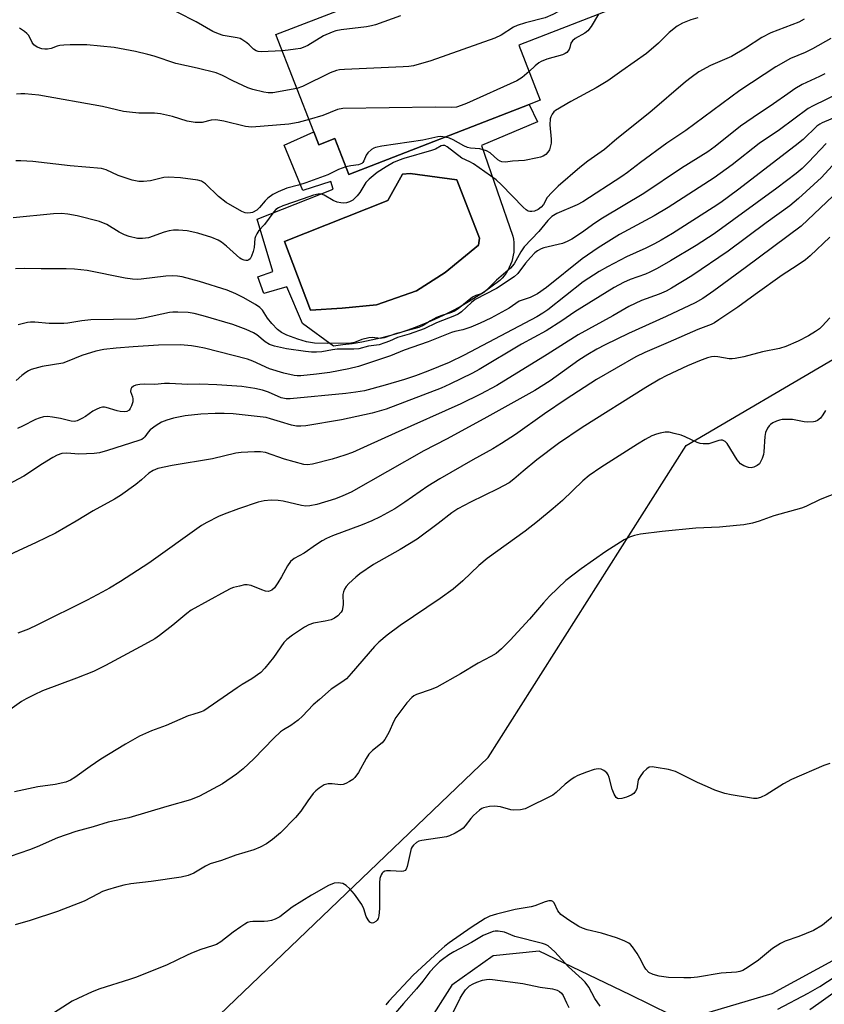
# Model space of a CAD drawing. Units: inches. Extents: x 1303762 to 1309762, y 513449 to 517449.
# Drawn here: x 1308383 to 1308610, y 514944 to 515221 of the extents above; entities that cross this region are included whole.
import ezdxf

# ---------------------------------------------------------------- set-up
doc = ezdxf.new("R2010")
doc.units = ezdxf.units.IN
doc.header["$MEASUREMENT"] = 0
for name, color, linetype in [('BLDG-Footprint', 5, 'Continuous'), ('CULTRL-Pad', 6, 'Continuous'), ('CULTRL-Swimming Pool in Ground', 4, 'Continuous'), ('HYDRO-Single Line Stream', 4, 'Continuous'), ('NTRL-Trees', 3, 'Continuous'), ('Undefined', 1, 'Continuous')]:
    doc.layers.add(name, color=color, linetype=linetype)

msp = doc.modelspace()

# ---------------------------------------------------------------- linework, layer by layer
at = {"layer": 'BLDG-Footprint', "elevation": 364.71}
msp.add_lwpolyline([(1308544.06, 515251.56), (1308554.03, 515225.9), (1308523.99, 515214.22), (1308530.02, 515198.72), (1308526.92, 515197.51), (1308476.08, 515177.74), (1308472.14, 515187.87), (1308467.64, 515186.12), (1308466.2, 515189.81), (1308455.54, 515217.23), (1308481.75, 515227.42), (1308480.08, 515231.7), (1308490.89, 515235.91), (1308495.21, 515237.59), (1308520.84, 515247.56), (1308522.54, 515243.19), (1308526.03, 515244.54), (1308541.87, 515250.7)], close=True, dxfattribs=at)
at = {"layer": 'CULTRL-Pad'}
for points in [[(1308513.46, 515185.9, 0), (1308522.3, 515160.39, 0), (1308522.47, 515159.5, 0), (1308522.59, 515158.59, 0), (1308522.64, 515157.69, 0), (1308522.64, 515156.78, 0), (1308522.57, 515155.87, 0), (1308522.43, 515154.97, 0), (1308522.24, 515154.08, 0), (1308521.99, 515153.21, 0), (1308521.68, 515152.35, 0), (1308521.31, 515151.52, 0), (1308520.88, 515150.72, 0), (1308520.41, 515149.94, 0), (1308519.88, 515149.2, 0), (1308519.3, 515148.5, 0), (1308518.67, 515147.84, 0), (1308516.52, 515146.23, 0), (1308514.32, 515144.68, 0), (1308512.07, 515143.2, 0), (1308509.78, 515141.78, 0), (1308507.45, 515140.44, 0), (1308505.08, 515139.16, 0), (1308502.67, 515137.96, 0), (1308500.23, 515136.82, 0), (1308497.75, 515135.76, 0), (1308495.25, 515134.78, 0), (1308492.71, 515133.87, 0), (1308490.16, 515133.03, 0), (1308487.57, 515132.27, 0), (1308484.97, 515131.59, 0), (1308482.35, 515130.99, 0), (1308479.71, 515130.46, 0), (1308477.05, 515130.01, 0), (1308474.38, 515129.65, 0), (1308471.71, 515129.36, 0), (1308463.06, 515135.71, 0), (1308458.61, 515146.02, 0), (1308452.08, 515144.17, 0), (1308450.47, 515148.83, 0), (1308454.67, 515150.34, 0), (1308450.28, 515165.1, 0), (1308471.64, 515173.58, 0), (1308470.96, 515175.73, 0), (1308463.09, 515173.19, 0), (1308457.85, 515186, 0), (1308466.2, 515189.81, 0), (1308467.64, 515186.12, 0), (1308472.14, 515187.87, 0), (1308476.08, 515177.74, 0), (1308526.92, 515197.51, 0), (1308529.23, 515192.64, 0)], [(1308474.23, 515140.07, 0), (1308483.92, 515140.99, 0), (1308495.18, 515144.88, 0), (1308503.19, 515150.07, 0), (1308512.67, 515157.79, 0), (1308512.96, 515159.78, 0), (1308506.48, 515176.21, 0), (1308493.37, 515178.03, 0), (1308491.2, 515177.87, 0), (1308487.06, 515170.38, 0), (1308457.91, 515158.84, 0), (1308465.26, 515139.5, 0)]]:
    msp.add_polyline3d(points, close=True, dxfattribs=at)
at = {"layer": 'CULTRL-Swimming Pool in Ground'}
msp.add_lwpolyline([(1308474.23, 515140.07), (1308465.26, 515139.5), (1308457.91, 515158.84), (1308487.06, 515170.38), (1308491.2, 515177.87), (1308493.37, 515178.03), (1308506.48, 515176.21), (1308512.96, 515159.78), (1308512.67, 515157.79), (1308503.19, 515150.07), (1308495.18, 515144.88), (1308483.92, 515140.99)], close=True, dxfattribs=at)
at = {"layer": 'HYDRO-Single Line Stream'}
for points in [[(1308868.79, 515228.17), (1308861.06, 515220.42), (1308857.66, 515213.55), (1308858.39, 515204.41), (1308858.33, 515186.83), (1308852.5, 515171.18), (1308822.8, 515139.77), (1308782.89, 515113.52), (1308732.98, 515093.14), (1308702.51, 515073.2), (1308698.03, 515066.48), (1308697.8, 515059.53), (1308696.68, 515048.33), (1308693.77, 515040.94), (1308673.83, 515018.08), (1308661.5, 515009.79), (1308657.02, 515003.52), (1308654.33, 514994.1), (1308651.64, 514988.06), (1308645.37, 514979.99), (1308633.67, 514967.49), (1308595.35, 514946.67), (1308573.47, 514940.14)], [(1308566.84, 514940.69), (1308555.4, 514946.35), (1308529.78, 514958.64), (1308516.75, 514957.35), (1308505.13, 514949.03), (1308498.11, 514938)]]:
    msp.add_lwpolyline(points, dxfattribs=at)
at = {"layer": 'NTRL-Trees'}
msp.add_lwpolyline([(1308095.13, 514562.31), (1308237.77, 514634.66), (1308281.72, 514686.37), (1308299.43, 514707.21), (1308350.81, 514811.69), (1308396.54, 514885.42), (1308402.45, 514894.94), (1308412.94, 514915.11), (1308515.35, 515013.25), (1308571.16, 515101.28), (1308657.11, 515151.74), (1308670.27, 515161.06), (1308761.79, 515225.88), (1308813.04, 515209.53), (1308809.76, 515153.92), (1308777.05, 515084.13), (1308776.03, 515046.49), (1308799.43, 514998.31), (1308815.4, 514965.44), (1308828.97, 514940.56), (1308928.6, 514861.37), (1308965.09, 514813.82)], dxfattribs=at)
at = {"layer": 'Undefined'}
for points, elevation in [([(1308549.6, 515237.31), (1308539.9, 515227.59), (1308536.78, 515224.94), (1308535.17, 515223.68), (1308533.62, 515222.85), (1308531.44, 515221.96), (1308525.9, 515220.57), (1308523.56, 515219.79), (1308522.52, 515219.26), (1308518.99, 515217.06), (1308517.24, 515216.19), (1308499.15, 515209.81), (1308494.34, 515208.44), (1308492.99, 515208.24), (1308491.36, 515208.1), (1308474.9, 515207.34), (1308473.41, 515207.22), (1308472.59, 515207.06), (1308470.78, 515206.43), (1308463.02, 515202.59), (1308461.46, 515202.01)], 364), ([(1308457.31, 515212.67), (1308451.34, 515212.38), (1308450.48, 515212.44), (1308450, 515212.58), (1308449.2, 515213.05), (1308448.01, 515214.32), (1308447.36, 515214.89), (1308445.93, 515215.86), (1308445.41, 515216.1), (1308444.61, 515216.31), (1308440.69, 515216.92), (1308439.32, 515217.4), (1308437.72, 515218.11), (1308433.04, 515220.82), (1308422.7, 515226.06)], 366), ([(1308490.63, 515222.52), (1308483.59, 515220), (1308482.45, 515219.65), (1308481.06, 515219.39), (1308473.93, 515218.56), (1308472.46, 515218.29), (1308471.36, 515217.91), (1308468.95, 515216.82), (1308464.48, 515214.16), (1308463.22, 515213.56), (1308462.42, 515213.33), (1308461.01, 515213.07), (1308459.02, 515212.8), (1308457.31, 515212.67)], 366), ([(1308546.49, 515222.96), (1308544.36, 515219.47), (1308543.48, 515218.31), (1308542.6, 515217.62), (1308539.93, 515216.12), (1308539.1, 515215.47), (1308538.7, 515214.79), (1308538.4, 515213.52), (1308538.22, 515213.03), (1308537.53, 515212.19), (1308537.07, 515211.87), (1308536.29, 515211.53), (1308531.93, 515210.29), (1308530.33, 515209.63), (1308529.63, 515209.21), (1308528.57, 515208.41), (1308526.87, 515206.83)], 362), ([(1308604.45, 515221.52), (1308602.94, 515220.71), (1308595.03, 515217.67), (1308592.47, 515216.36), (1308587.87, 515213.34), (1308583.93, 515211.04), (1308582.64, 515210.42), (1308578.05, 515208.49), (1308574.78, 515206.67), (1308572.61, 515205.14), (1308570.99, 515203.88), (1308560.93, 515195.24), (1308551.59, 515187.83), (1308548.14, 515184.79), (1308543.45, 515181.52), (1308541.18, 515179.75), (1308535.13, 515174.46), (1308533.29, 515172.7), (1308532.03, 515171.21), (1308530.92, 515169.27), (1308530.28, 515168.5), (1308529.46, 515167.84), (1308528.45, 515167.38), (1308527.64, 515167.26), (1308527.09, 515167.29), (1308526.64, 515167.42), (1308526.04, 515167.76), (1308525.19, 515168.54), (1308519.11, 515174.87), (1308517.63, 515176.24), (1308511.18, 515180.78), (1308510.18, 515181.35), (1308507.94, 515182.39), (1308503.82, 515185.53), (1308503.12, 515185.9), (1308502.57, 515185.96), (1308502.12, 515185.83), (1308500.52, 515184.92), (1308499.43, 515184.47), (1308491.63, 515182.25), (1308490.28, 515181.8), (1308488.67, 515181.12), (1308486.6, 515179.93), (1308484.07, 515178.34), (1308481.77, 515176.47), (1308480.89, 515175.46), (1308479.14, 515172.66), (1308478.44, 515171.72), (1308477.22, 515170.53), (1308476.25, 515170.02), (1308475.46, 515169.79), (1308474.65, 515169.69), (1308473.85, 515169.73), (1308472.8, 515169.91), (1308471.63, 515170.39), (1308469.15, 515171.95), (1308468.41, 515172.17), (1308467.41, 515172.22), (1308466.15, 515171.95), (1308463.16, 515170.84), (1308457.51, 515168.92), (1308456.24, 515168.37), (1308455.54, 515167.86), (1308454.94, 515167.21), (1308452.35, 515163.64), (1308450.75, 515161.9), (1308450.11, 515161), (1308449.76, 515160.27), (1308449.62, 515159.73), (1308449.41, 515157.12), (1308449.13, 515156.02), (1308448.6, 515154.7), (1308448.23, 515154), (1308447.92, 515153.64), (1308447.54, 515153.46), (1308447.08, 515153.46), (1308446.59, 515153.56), (1308445.84, 515153.86), (1308445.35, 515154.15), (1308441.57, 515157.56), (1308440.18, 515158.65), (1308439.28, 515159.22), (1308437.44, 515159.97), (1308433.53, 515161.16), (1308430.48, 515161.83), (1308428.1, 515162.03), (1308426.61, 515162.03), (1308425.44, 515161.84), (1308424, 515161.46), (1308419.63, 515159.91), (1308417.92, 515159.66), (1308416.48, 515159.71), (1308414.18, 515160.21), (1308412.81, 515160.69), (1308411.3, 515161.48), (1308407.88, 515163.62), (1308405.75, 515164.46), (1308399.45, 515166.12), (1308396.86, 515166.56), (1308395.11, 515166.7), (1308392.78, 515166.6), (1308381.47, 515165.55)], 358), ([(1308574.46, 515221.92), (1308572.48, 515221.39), (1308570.1, 515220.46), (1308568.68, 515219.58), (1308566.36, 515217.75), (1308563.36, 515214.81), (1308560, 515211.83), (1308553.04, 515207.02), (1308549.09, 515204.18), (1308545.85, 515202.16), (1308538.64, 515198.38), (1308534.35, 515195.76), (1308533.91, 515195.38), (1308533.38, 515194.74), (1308532.99, 515194.01), (1308532.84, 515193.48), (1308532.79, 515191.76), (1308533.15, 515187.74), (1308533.09, 515186.58), (1308532.88, 515185.43), (1308532.62, 515184.71), (1308532.2, 515184.06), (1308531.6, 515183.43), (1308530.9, 515182.92), (1308530.13, 515182.61), (1308529.29, 515182.4), (1308525.6, 515181.71), (1308522.24, 515181.48), (1308520.29, 515181.25), (1308519.25, 515181.3), (1308518.78, 515181.46), (1308518.08, 515181.87), (1308515.91, 515183.81), (1308514.93, 515184.38), (1308513.03, 515184.94), (1308510.34, 515185.18), (1308509.54, 515185.38), (1308508.51, 515185.85), (1308505.48, 515187.55), (1308504.44, 515187.97), (1308503.22, 515188.3)], 360), ([(1308461.46, 515202.01), (1308454.66, 515200.78), (1308453.3, 515200.76), (1308452.16, 515200.95), (1308449.03, 515201.76), (1308447.64, 515202.21), (1308443.41, 515204.17), (1308440.51, 515205.66), (1308438.67, 515206.39), (1308433.31, 515207.75), (1308427.3, 515209.06), (1308421.17, 515211.1), (1308419.46, 515211.58), (1308415.97, 515212.4), (1308409.88, 515213.56), (1308402.18, 515214.31), (1308397.48, 515214.28), (1308395.72, 515214.22), (1308394.56, 515214.1), (1308393.89, 515213.94), (1308392.19, 515213.32), (1308391.16, 515213.09), (1308390.38, 515213.05), (1308389.53, 515213.17), (1308388.18, 515213.65), (1308387.31, 515214.35), (1308386.83, 515215.01), (1308385.87, 515216.95), (1308385.3, 515217.54), (1308384.63, 515218.05), (1308383.21, 515219)], 364), ([(1308612, 515216.09), (1308606.79, 515213.22), (1308604.68, 515212.19), (1308600.59, 515210.45), (1308596.47, 515208.11), (1308586.34, 515201.44), (1308571.11, 515190.14), (1308565.76, 515186.58), (1308558.29, 515181.1), (1308554.63, 515178.3), (1308553, 515177.17), (1308542, 515169.99), (1308540.45, 515169.21), (1308534.73, 515166.7), (1308533.31, 515165.89), (1308532.15, 515164.74), (1308529.63, 515161.67), (1308525.53, 515157.31), (1308524.55, 515155.89), (1308522.7, 515152.58), (1308521.7, 515151.3), (1308517.67, 515147.95), (1308514.91, 515145.12), (1308514.13, 515144.43), (1308513.5, 515144.06), (1308511.87, 515143.62), (1308510.98, 515143.15), (1308506.94, 515139.87), (1308506.02, 515139.26), (1308505, 515138.83), (1308502.31, 515138), (1308500.78, 515137.41), (1308499.1, 515136.51), (1308497.07, 515135.18), (1308495.83, 515134.61), (1308492.2, 515133.62), (1308490.72, 515133.14), (1308489.47, 515132.86), (1308486.05, 515131.64), (1308485.04, 515131.51), (1308482.65, 515131.75), (1308481.68, 515131.71), (1308479.74, 515131.2), (1308477.64, 515130.38), (1308476.61, 515130.18), (1308469.93, 515130.03), (1308466.37, 515130.19), (1308464.14, 515130.58), (1308461.73, 515131.27), (1308458.61, 515132.39), (1308457.11, 515133.17), (1308455.96, 515134.06), (1308454.34, 515135.72), (1308453.12, 515137.26), (1308451.74, 515139.44), (1308450.99, 515140.26), (1308449.8, 515141.08), (1308446.26, 515143.09), (1308444.22, 515144.11), (1308441.77, 515145.07), (1308433.99, 515147.52), (1308429.1, 515148.83), (1308427.76, 515149.06), (1308426.45, 515149.17), (1308424.53, 515149.08), (1308417.5, 515148.18), (1308416.43, 515148.14), (1308415.06, 515148.22), (1308413.02, 515148.54), (1308402.29, 515150.66), (1308398.72, 515151.04), (1308396.43, 515151.17), (1308389.32, 515151.15), (1308384.74, 515151.25), (1308382.07, 515151.12)], 356), ([(1308610.26, 515206.13), (1308608.73, 515205.34), (1308603.87, 515203.09), (1308601.83, 515201.86), (1308599.84, 515200.54), (1308595.84, 515197.65), (1308590.07, 515193.85), (1308586.46, 515191.36), (1308579.33, 515185.64), (1308577.24, 515184.09), (1308569.88, 515179.53), (1308559.25, 515172.34), (1308547.63, 515165.47), (1308545.44, 515164.01), (1308541.65, 515161.25), (1308538.96, 515159.49), (1308537.65, 515158.8), (1308536.27, 515158.24), (1308531.08, 515157.07), (1308530.27, 515156.79), (1308529.28, 515156.24), (1308528.47, 515155.61), (1308527.25, 515154.32), (1308525.91, 515152.73), (1308523.76, 515149.86), (1308522.72, 515148.84), (1308517.73, 515145.54), (1308511.74, 515142.47), (1308510.64, 515141.59), (1308507.83, 515139.01), (1308506.9, 515138.34), (1308505.91, 515137.87), (1308500.82, 515135.86), (1308497.28, 515134.21), (1308493.08, 515132.71), (1308489.83, 515131.78), (1308487.51, 515130.73), (1308486.2, 515130.22), (1308484.59, 515129.72), (1308481.61, 515129.29), (1308478.93, 515128.56), (1308477.49, 515128.45), (1308472.8, 515128.51), (1308471.49, 515128.32), (1308468.43, 515127.69), (1308467, 515127.6), (1308465.56, 515127.63), (1308463.85, 515127.78), (1308458.54, 515128.59), (1308455.11, 515129.32), (1308453.75, 515129.78), (1308452.53, 515130.53), (1308450.15, 515132.49), (1308449.22, 515133.1), (1308447.16, 515134.04), (1308443.41, 515135.45), (1308435.03, 515137.88), (1308432.44, 515138.54), (1308430.8, 515138.83), (1308427.88, 515138.93), (1308426.42, 515138.9), (1308425.56, 515138.8), (1308418.18, 515137.2), (1308416.12, 515136.9), (1308403.39, 515136.71), (1308400.81, 515136.42), (1308396.87, 515135.8), (1308395.72, 515135.7), (1308391.61, 515135.73), (1308387.52, 515136.1), (1308386.33, 515136.08), (1308385.46, 515135.96), (1308382.88, 515135.35)], 354), ([(1308526.87, 515206.83), (1308524.97, 515205.1), (1308523.46, 515204.16), (1308509.28, 515197.81), (1308507.71, 515197.16), (1308506.41, 515196.75), (1308505.04, 515196.65), (1308500.47, 515196.77), (1308474.35, 515196.34), (1308472.91, 515196.04), (1308468.76, 515194.39), (1308464.87, 515193.23)], 362), ([(1308614.31, 515200.66), (1308606.97, 515197.12), (1308605.61, 515196.37), (1308597.45, 515190.38), (1308591.78, 515186.45), (1308584.16, 515180.45), (1308579.05, 515176.76), (1308566.12, 515168.43), (1308562.11, 515166.08), (1308552.36, 515160.77), (1308546.35, 515157.05), (1308541.86, 515153.92), (1308531.8, 515145.89), (1308529.25, 515144.09), (1308528.51, 515143.68), (1308527.2, 515143.09), (1308524.14, 515142.02), (1308521.29, 515140.08), (1308516.1, 515137.17), (1308513.15, 515135.78), (1308510.44, 515134.67), (1308508.21, 515133.95), (1308505.98, 515133.47), (1308505.01, 515133.18), (1308498.42, 515130.55), (1308491.67, 515128.17), (1308487.81, 515126.62), (1308478.76, 515123.56), (1308476.09, 515122.9), (1308470.72, 515121.93), (1308467, 515121.41), (1308462.57, 515120.93), (1308461.53, 515120.94), (1308460.66, 515121.05), (1308457.79, 515121.67), (1308453.71, 515122.94), (1308449.05, 515125.06), (1308447.47, 515125.61), (1308435.35, 515128.71), (1308433.39, 515129.16), (1308431.71, 515129.42), (1308428.58, 515129.67), (1308422.45, 515129.59), (1308415.32, 515129.17), (1308410.45, 515128.77), (1308407, 515128.38), (1308404.77, 515127.93), (1308400.78, 515126.7), (1308396.68, 515124.98), (1308395.47, 515124.56), (1308389.65, 515123.58), (1308386.51, 515122.72), (1308385.73, 515122.36), (1308385.03, 515121.91), (1308383.91, 515121.04), (1308382.25, 515119.59)], 352), ([(1308464.87, 515193.23), (1308461.78, 515192.42), (1308459.15, 515191.96), (1308448.7, 515191.12), (1308447.82, 515191.15), (1308446.99, 515191.29), (1308440.86, 515192.79), (1308438.58, 515193.2), (1308437.27, 515193.09), (1308434.71, 515192.4), (1308433.86, 515192.37), (1308432.72, 515192.44), (1308430.46, 515192.76), (1308426.38, 515194.14), (1308423.03, 515194.86), (1308421.3, 515195.02), (1308416.83, 515195.01), (1308414.28, 515195.28), (1308412.58, 515195.55), (1308406.66, 515196.96), (1308388.65, 515200.1), (1308384.72, 515200.5), (1308383.58, 515200.51), (1308382.42, 515200.41)], 362), ([(1308617.32, 515195.65), (1308609.53, 515192.35), (1308608.83, 515191.96), (1308608, 515191.33), (1308604.12, 515187.62), (1308601.93, 515185.81), (1308585.65, 515173.35), (1308580.95, 515169.89), (1308578.77, 515168.4), (1308567.3, 515161.13), (1308564.17, 515159.2), (1308562.25, 515158.14), (1308559.84, 515156.97), (1308554.35, 515154.54), (1308548.97, 515151.73), (1308546.62, 515150.37), (1308542.18, 515147.46), (1308532.15, 515139.59), (1308530.73, 515138.58), (1308529.1, 515137.61), (1308508.58, 515126.77), (1308504.33, 515124.75), (1308498.39, 515122.28), (1308494.84, 515120.93), (1308491.79, 515119.92), (1308486.36, 515118.28), (1308480.51, 515116.72), (1308478.01, 515116.3), (1308475.21, 515115.95), (1308459.56, 515114.43), (1308458.41, 515114.45), (1308456.97, 515114.76), (1308453.39, 515116.38), (1308451.77, 515116.9), (1308449.55, 515117.38), (1308445.91, 515117.92), (1308438.85, 515118.41), (1308434.08, 515118.56), (1308430.66, 515118.53), (1308425.52, 515118.78), (1308424.09, 515118.76), (1308421.42, 515118.53), (1308418.4, 515118.61), (1308417.14, 515118.52), (1308416.07, 515118.31), (1308415.35, 515118.03), (1308414.82, 515117.58), (1308414.59, 515117.21), (1308414.56, 515116.55), (1308415.07, 515115), (1308415.18, 515114.45), (1308415.16, 515113.6), (1308414.85, 515112.48), (1308414.47, 515111.71), (1308414.13, 515111.31), (1308413.5, 515110.93), (1308412.74, 515110.81), (1308411.66, 515110.89), (1308410.81, 515111.08), (1308407.71, 515112.06), (1308407.16, 515112.14), (1308406.62, 515112.13), (1308405.85, 515111.92), (1308404.84, 515111.49), (1308403.88, 515110.94), (1308401.82, 515109.5), (1308400.82, 515108.9), (1308399.49, 515108.28), (1308398.74, 515108.11), (1308397.8, 515108.17), (1308394.83, 515108.94), (1308392.55, 515109.33), (1308391.12, 515109.47), (1308389.97, 515109.34), (1308388.81, 515109.05), (1308387.7, 515108.64), (1308384.06, 515106.72), (1308382.7, 515106.11)], 350), ([(1308610.68, 515186.44), (1308605.69, 515181.18), (1308603.89, 515179.43), (1308602.17, 515178.01), (1308596.73, 515173.88), (1308579.07, 515161.05), (1308573.96, 515157.75), (1308566.75, 515153.39), (1308563.01, 515151.25), (1308560.97, 515150.17), (1308559.71, 515149.66), (1308555.43, 515148.15), (1308553.53, 515147.27), (1308550.9, 515145.86), (1308539.78, 515139.02), (1308536.08, 515136.43), (1308531.7, 515133.64), (1308524.77, 515129.84), (1308512.81, 515122.7), (1308510.96, 515121.68), (1308504.53, 515118.56), (1308502.11, 515117.5), (1308486.56, 515111.59), (1308482.66, 515110.44), (1308473.97, 515108.57), (1308464, 515106.87), (1308462.54, 515106.71), (1308461.37, 515106.77), (1308459.93, 515107.07), (1308456.8, 515107.93), (1308454, 515108.86), (1308452.73, 515109.17), (1308443.46, 515110.23), (1308440.92, 515110.36), (1308438.38, 515110.36), (1308434.38, 515110.11), (1308429.91, 515109.64), (1308426.67, 515109.02), (1308424.79, 515108.45), (1308423.23, 515107.87), (1308421.72, 515106.98), (1308420.09, 515105.73), (1308419.51, 515105.1), (1308418.55, 515103.74), (1308418.17, 515103.35), (1308417.71, 515103.03), (1308416.83, 515102.67), (1308412.49, 515101.34), (1308408.05, 515099.87), (1308405.76, 515099.24), (1308404.31, 515099), (1308399.96, 515098.9), (1308396.55, 515099.18), (1308395.19, 515099.01), (1308393.9, 515098.59), (1308392.66, 515097.91), (1308389.75, 515096.11), (1308384.47, 515092.61), (1308380, 515090.27)], 348), ([(1308503.22, 515188.3), (1308502.06, 515188.46), (1308501.17, 515188.4), (1308496.91, 515187.44), (1308485.38, 515185.74), (1308483.64, 515185.38), (1308483.12, 515185.17), (1308482.43, 515184.76), (1308481.43, 515183.88), (1308481, 515183.17), (1308480.34, 515181.58), (1308480.04, 515181.17), (1308479.7, 515180.88), (1308478.8, 515180.5), (1308476.61, 515180.19), (1308475.25, 515179.86)], 360), ([(1308614.44, 515182.4), (1308609.32, 515176.9), (1308602.81, 515170.96), (1308600.39, 515168.89), (1308593.75, 515164.12), (1308582.98, 515156.16), (1308572.75, 515149.2), (1308567.07, 515145.66), (1308565.57, 515144.81), (1308563.56, 515143.94), (1308558.58, 515142.2), (1308555, 515140.51), (1308550.46, 515137.86), (1308540.73, 515132.51), (1308532, 515126.93), (1308517.76, 515118.21), (1308513.16, 515115.78), (1308507.69, 515113.05), (1308489.1, 515104.77), (1308481.28, 515101.16), (1308477.08, 515099.36), (1308474.92, 515098.54), (1308471.39, 515097.43), (1308465.79, 515096), (1308464.46, 515095.84), (1308463.4, 515095.97), (1308457.96, 515097.43), (1308452.62, 515099.29), (1308451.2, 515099.54), (1308449.46, 515099.54), (1308445.68, 515099.35), (1308444.26, 515099.17), (1308437.69, 515097.58), (1308426.23, 515095.67), (1308422.27, 515094.78), (1308420.93, 515094.28), (1308419.72, 515093.5), (1308417.67, 515091.6), (1308416.05, 515090.29), (1308411.74, 515087.24), (1308410.06, 515086.18), (1308404.02, 515082.86), (1308399.25, 515079.95), (1308393.38, 515076.59), (1308387.89, 515073.95), (1308376.45, 515068.65)], 346), ([(1308475.25, 515179.86), (1308473.14, 515179.16), (1308470.17, 515177.68), (1308463.96, 515175.38), (1308461.9, 515174.69), (1308458.58, 515173.86), (1308456.11, 515172.84), (1308454.63, 515172.08), (1308453.26, 515171.08), (1308452.47, 515170.28), (1308450.94, 515168.42), (1308450.13, 515167.71), (1308448.89, 515167.05), (1308448.38, 515166.91), (1308447.59, 515166.82), (1308446.86, 515166.9), (1308445.87, 515167.27), (1308441.48, 515169.82), (1308439.32, 515171.53), (1308435.63, 515175.11), (1308434.51, 515175.83), (1308433.48, 515176.19), (1308428.58, 515176.83), (1308425.18, 515177.01), (1308423.88, 515176.87), (1308420.15, 515175.92), (1308418.22, 515175.73), (1308416.84, 515175.76), (1308414.96, 515176.13), (1308412.71, 515176.85), (1308411.04, 515177.48), (1308407.69, 515179.06), (1308406.35, 515179.43), (1308397.5, 515180.22), (1308387, 515181.41), (1308383.57, 515181.62), (1308382.16, 515181.6)], 360), ([(1308614.41, 515173.37), (1308603.57, 515163.16), (1308587.84, 515151.38), (1308578.98, 515144.93), (1308575.92, 515142.81), (1308573.67, 515141.57), (1308565.58, 515137.73), (1308554.9, 515132.89), (1308548.35, 515129.67), (1308546.03, 515128.45), (1308543.42, 515126.94), (1308540.96, 515125.37), (1308532.83, 515119.5), (1308528.52, 515116.84), (1308514.13, 515108.79), (1308503.59, 515103.07), (1308497.24, 515099.82), (1308476.7, 515088.18), (1308474.41, 515087.07), (1308472.32, 515086.26), (1308467.04, 515084.68), (1308465.08, 515084.25), (1308463.98, 515084.21), (1308462.7, 515084.37), (1308457.56, 515085.57), (1308456.12, 515085.83), (1308454.16, 515085.88), (1308452.21, 515085.73), (1308450.51, 515085.27), (1308444.93, 515083.43), (1308440.96, 515081.93), (1308439.36, 515081.25), (1308436.06, 515079.56), (1308434.59, 515078.71), (1308419.67, 515068.09), (1308411.69, 515062.96), (1308408.64, 515061.08), (1308406.52, 515059.88), (1308402.32, 515057.7), (1308388.28, 515050.7), (1308385.76, 515049.51), (1308382.77, 515048.39)], 344), ([(1308611.69, 515160.1), (1308606.15, 515154.83), (1308604.83, 515153.68), (1308602.5, 515152.04), (1308598.22, 515149.36), (1308590.59, 515143.92), (1308585.73, 515140.32), (1308580.4, 515136.7), (1308579.16, 515135.93), (1308578.18, 515135.45), (1308574.51, 515134), (1308566.12, 515130.31), (1308559.54, 515127.55), (1308557.02, 515126.3), (1308545.86, 515119.88), (1308537.38, 515114.35), (1308531.2, 515110.19), (1308523.06, 515104.44), (1308519.12, 515101.88), (1308516.63, 515100.34), (1308511, 515097.28), (1308501.72, 515091.93), (1308498.31, 515089.79), (1308491.83, 515085.31), (1308489, 515083.48), (1308484.92, 515081.18), (1308482.55, 515080.06), (1308479.87, 515078.92), (1308471.49, 515075.83), (1308469.78, 515075.04), (1308468.58, 515074.36), (1308466.97, 515073.34), (1308463.49, 515070.93), (1308460.68, 515069.4), (1308459.61, 515068.55), (1308458.78, 515067.4), (1308457.14, 515064.27), (1308456.1, 515062.56), (1308455.13, 515061.18), (1308454.36, 515060.46), (1308453.91, 515060.26), (1308453.44, 515060.16), (1308452.62, 515060.23), (1308451.52, 515060.59), (1308448.55, 515061.83), (1308447.46, 515062.03), (1308446.64, 515061.95), (1308445.25, 515061.66), (1308443.6, 515061.22), (1308442.79, 515060.93), (1308441.22, 515060.12), (1308431.65, 515054.83), (1308430.37, 515053.9), (1308426.46, 515050.63), (1308422.72, 515047.66), (1308421.37, 515046.76), (1308418.5, 515045.13), (1308407.45, 515039.2), (1308404.07, 515037.57), (1308399.35, 515035.65), (1308389.73, 515032.09), (1308387.37, 515031), (1308385.09, 515029.81), (1308383.84, 515029.07), (1308376.15, 515023.72)], 342), ([(1308611.68, 515137.32), (1308609.56, 515134.94), (1308608.73, 515134.22), (1308607.64, 515133.42), (1308605.62, 515132.23), (1308602.72, 515130.73), (1308599.29, 515129.2), (1308597.52, 515128.66), (1308592.68, 515127.7), (1308587.42, 515126.27), (1308584.95, 515125.8), (1308584.12, 515125.72), (1308583.28, 515125.76), (1308580.15, 515126.32), (1308579.3, 515126.41), (1308578.29, 515126.34), (1308577.17, 515126.04), (1308574.97, 515125.22), (1308571.54, 515123.77), (1308565.51, 515120.98), (1308563.72, 515120.05), (1308559.77, 515117.7), (1308541.82, 515106.36), (1308535.15, 515101.88), (1308529.11, 515097.26), (1308525.23, 515094.08), (1308522.6, 515091.77), (1308521.25, 515090.73), (1308518.09, 515089.03), (1308510.34, 515085.33), (1308506.79, 515083.48), (1308505.12, 515082.35), (1308501.22, 515079.32), (1308495.3, 515074.91), (1308490.53, 515072), (1308483.01, 515067.73), (1308479.14, 515065.12), (1308478.01, 515064.19), (1308476.09, 515062.37), (1308475.3, 515061.51), (1308474.83, 515060.81), (1308474.53, 515060.05), (1308474.36, 515059.24), (1308474.45, 515056.43), (1308474.32, 515055.27), (1308474.16, 515054.73), (1308473.91, 515054.24), (1308472.97, 515053.22), (1308472.08, 515052.55), (1308471.07, 515052.12), (1308469.43, 515051.74), (1308466.09, 515051.16), (1308464.79, 515050.75), (1308463.56, 515050.05), (1308460.23, 515047.78), (1308458.61, 515046.55), (1308457.79, 515045.75), (1308454.84, 515041.47), (1308452.43, 515038.48), (1308451.23, 515037.22), (1308448.74, 515035.46), (1308446.05, 515033.92), (1308444.59, 515032.98), (1308435.22, 515026.5), (1308434.19, 515026.04), (1308432.1, 515025.46), (1308430.83, 515025.01), (1308424.54, 515022.32), (1308420.41, 515020.78), (1308417.04, 515019.32), (1308413.11, 515017.07), (1308406.14, 515012.85), (1308403.11, 515010.75), (1308398.86, 515007.61), (1308397.59, 515006.92), (1308396.27, 515006.36), (1308393.33, 515005.68), (1308388.42, 515005.01), (1308381.8, 515003.61)], 340), ([(1308610.42, 515111.15), (1308609.71, 515109.94), (1308609.01, 515109.04), (1308608.23, 515108.37), (1308607.59, 515108.1), (1308607.04, 515107.99), (1308605.32, 515107.9), (1308604.47, 515107.99), (1308601.13, 515108.6), (1308599.7, 515108.67), (1308598.28, 515108.63), (1308597.46, 515108.48), (1308596.66, 515108.18), (1308595.63, 515107.68), (1308594.92, 515107.22), (1308594.53, 515106.85), (1308594.08, 515106.2), (1308593.55, 515104.97), (1308593.37, 515103.84), (1308593.09, 515099.52), (1308592.94, 515098.72), (1308592.59, 515097.63), (1308592.26, 515096.85), (1308591.81, 515096.16), (1308591.21, 515095.65), (1308590.26, 515095.15), (1308589.5, 515094.97), (1308588.73, 515095.06), (1308587.45, 515095.53), (1308586.52, 515096.08), (1308585.59, 515097.22), (1308582.71, 515101.82), (1308582.13, 515102.43), (1308581.45, 515102.77), (1308580.94, 515102.78), (1308580.39, 515102.67), (1308577.56, 515101.81), (1308575.94, 515101.74), (1308575.14, 515101.85), (1308574.32, 515102.12), (1308570.87, 515103.75), (1308569.78, 515104.18), (1308567.79, 515104.73), (1308566.35, 515105.03), (1308565.23, 515105.06), (1308563.87, 515104.82), (1308562.8, 515104.53), (1308561.54, 515104.02), (1308559.61, 515103.02), (1308557.45, 515101.72), (1308547.14, 515095.13), (1308543.81, 515092.82), (1308542.07, 515091.35), (1308536.34, 515085.82), (1308533.71, 515083.49), (1308529.26, 515079.84), (1308525.75, 515077.11), (1308515.09, 515069.44), (1308512.77, 515067.45), (1308508.25, 515063.13), (1308505.45, 515060.76), (1308501.85, 515058.12), (1308490.53, 515050.54), (1308486.93, 515047.84), (1308484.58, 515045.79), (1308483.36, 515044.61), (1308476.78, 515036.94), (1308475.41, 515035.52), (1308474.15, 515034.52), (1308471.13, 515032.52), (1308467.77, 515029.69), (1308466.02, 515028.14), (1308463.06, 515024.96), (1308461.8, 515023.83), (1308459.77, 515022.31), (1308457.68, 515021.1), (1308456.81, 515020.49), (1308454.97, 515018.72), (1308449.32, 515012.94), (1308446.27, 515010.11), (1308444.45, 515008.63), (1308440.43, 515005.83), (1308433.95, 515002.41), (1308431.41, 515001.31), (1308424.77, 514999.47), (1308414.03, 514996.31), (1308408.23, 514995.03), (1308404.01, 514993.75), (1308399.1, 514992.39), (1308393.92, 514990.66), (1308388.21, 514988.07), (1308386.01, 514987.24), (1308377.92, 514984.43)], 338), ([(1308616.82, 515089.18), (1308608.95, 515086.03), (1308604.93, 515084.11), (1308603.69, 515083.6), (1308595.93, 515081.42), (1308591.78, 515079.94), (1308589.89, 515079.42), (1308587.41, 515078.93), (1308585.41, 515078.71), (1308580.53, 515078.29), (1308573.86, 515078), (1308564.4, 515077.08), (1308558.29, 515076.31), (1308556.61, 515075.9), (1308555.24, 515075.45), (1308553.7, 515074.65), (1308548.52, 515071.39), (1308541.53, 515066.51), (1308537.22, 515063.19), (1308532.64, 515058.82), (1308530.93, 515056.94), (1308527.05, 515052.34), (1308521.55, 515046.35), (1308519.1, 515043.91), (1308517.57, 515042.59), (1308516.11, 515041.74), (1308512.52, 515039.94), (1308507.53, 515036.85), (1308500.89, 515033.16), (1308499.28, 515032.45), (1308495.12, 515031.02), (1308494.44, 515030.69), (1308493.8, 515030.25), (1308492.42, 515028.73), (1308489.35, 515024.57), (1308488.8, 515023.57), (1308487.39, 515020.35), (1308486.25, 515018.33), (1308485.47, 515017.47), (1308482.77, 515015.22), (1308481.74, 515014.22), (1308480.95, 515013.03), (1308478.76, 515009.03), (1308477.79, 515007.66), (1308477.16, 515007.13), (1308476.23, 515006.52), (1308475.26, 515005.98), (1308474.51, 515005.67), (1308473.69, 515005.58), (1308471.34, 515005.9), (1308470.21, 515005.9), (1308469.16, 515005.6), (1308467.7, 515004.68), (1308466.8, 515003.93), (1308466.06, 515003.1), (1308464.54, 515001.08), (1308462.57, 514998.12), (1308461.01, 514996.32), (1308456.85, 514992.02), (1308454.53, 514990.16), (1308452.85, 514988.95), (1308451.11, 514988.03), (1308449.31, 514987.23), (1308444.2, 514985.77), (1308440.2, 514984.28), (1308436.98, 514983.27), (1308435.69, 514982.62), (1308432.39, 514980.65), (1308430.82, 514980.01), (1308428.82, 514979.57), (1308420.31, 514978.34), (1308414.65, 514977.65), (1308412.62, 514977.27), (1308410.61, 514976.72), (1308408.03, 514975.97), (1308406.65, 514975.48), (1308405.39, 514974.88), (1308401.45, 514972.78), (1308393.91, 514969.87), (1308386.22, 514967.28), (1308381.99, 514966.13)], 336), ([(1308611.65, 515011.61), (1308610.01, 515011.03), (1308600.86, 515007.06), (1308598.64, 515005.87), (1308593.77, 515002.8), (1308592.16, 515002.05), (1308591.06, 515001.74), (1308590.2, 515001.73), (1308589.05, 515001.87), (1308583.82, 515002.72), (1308582.1, 515003.11), (1308579.3, 515004.09), (1308577.18, 515004.98), (1308574.35, 515006.28), (1308568.15, 515009.37), (1308566.18, 515009.88), (1308562.7, 515010.51), (1308561.57, 515010.65), (1308560.78, 515010.56), (1308560.11, 515010.14), (1308559.1, 515009.11), (1308558.18, 515007.96), (1308557.68, 515006.95), (1308557.24, 515004.46), (1308556.88, 515003.75), (1308556.38, 515003.12), (1308555.71, 515002.65), (1308554.38, 515002.1), (1308553, 515001.7), (1308552.22, 515001.64), (1308551.81, 515001.77), (1308551.44, 515002.05), (1308550.84, 515002.98), (1308550.33, 515004.35), (1308549.45, 515007.69), (1308549.18, 515008.37), (1308548.79, 515008.96), (1308547.93, 515009.64), (1308547.18, 515009.97), (1308546.37, 515010.07), (1308545.25, 515009.94), (1308543.07, 515009.17), (1308540.66, 515008.17), (1308539.63, 515007.66), (1308538.68, 515007.02), (1308537.1, 515005.77), (1308534.53, 515003.38), (1308533.61, 515002.67), (1308525.82, 514998.85), (1308524.47, 514998.51), (1308522.56, 514998.39), (1308521.77, 514998.52), (1308518.81, 514999.33), (1308517.11, 514999.58), (1308515.72, 514999.45), (1308514.08, 514999.09), (1308513.58, 514998.89), (1308512.88, 514998.45), (1308511.2, 514996.95), (1308510.45, 514996.09), (1308508.92, 514993.98), (1308508.35, 514993.36), (1308507.64, 514992.85), (1308506.08, 514991.99), (1308504.47, 514991.21), (1308503.64, 514990.93), (1308496.67, 514989.89), (1308495.85, 514989.67), (1308495.11, 514989.28), (1308494.27, 514988.54), (1308493.93, 514988.11), (1308493.68, 514987.63), (1308492.52, 514982.5), (1308492.23, 514981.75), (1308491.93, 514981.39), (1308491.51, 514981.22), (1308491, 514981.16), (1308487.81, 514981.34), (1308486.71, 514981.29), (1308486.2, 514981.18), (1308485.78, 514980.97), (1308485.44, 514980.66), (1308485.18, 514980.23), (1308484.86, 514979.12), (1308484.72, 514977.93), (1308484.7, 514970.69), (1308484.53, 514968.65), (1308484.33, 514967.84), (1308484.06, 514967.38), (1308483.7, 514967), (1308483.06, 514966.61), (1308482.62, 514966.55), (1308482.42, 514966.61), (1308482.04, 514966.87), (1308481.51, 514967.46), (1308480.96, 514968.44), (1308480.27, 514970.62), (1308479.73, 514971.81), (1308477.66, 514974.7), (1308476.34, 514976.24), (1308475.31, 514977.19), (1308474.38, 514977.74), (1308473.04, 514977.98), (1308471.95, 514977.87), (1308470.37, 514977.16), (1308465.51, 514974.46), (1308460.12, 514971.06), (1308456.59, 514968.38), (1308455.35, 514967.66), (1308454.3, 514967.29), (1308453.24, 514967.08), (1308452.17, 514967.02), (1308449.02, 514967.06), (1308448.23, 514966.95), (1308447.55, 514966.72), (1308446.8, 514966.31), (1308445.59, 514965.51), (1308443.47, 514963.98), (1308439.99, 514961.31), (1308438.75, 514960.57), (1308437.68, 514960.16), (1308434.37, 514959.12), (1308431.77, 514958.12), (1308430.27, 514957.46), (1308424.87, 514954.76), (1308416.23, 514951.37), (1308414.26, 514950.67), (1308405.85, 514947.99), (1308403.69, 514947.19), (1308399.67, 514945.34), (1308398.1, 514944.54), (1308387.32, 514937.58)], 334), ([(1308613.46, 514969.17), (1308609.64, 514966.02), (1308607.07, 514964.53), (1308602.97, 514962.82), (1308599.11, 514961.46), (1308597.8, 514960.82), (1308595.51, 514959.44), (1308591.56, 514956.16), (1308588.66, 514954.16), (1308587.13, 514953.23), (1308586.35, 514952.91), (1308585.41, 514952.71), (1308581.05, 514952.41), (1308574.41, 514951.32), (1308572.47, 514951.12), (1308570.55, 514951.11), (1308566.19, 514951.27), (1308563.59, 514951.63), (1308561.91, 514952.06), (1308560.68, 514952.68), (1308559.79, 514953.56), (1308559.32, 514954.31), (1308558.12, 514956.73), (1308557.37, 514958), (1308556.01, 514959.91), (1308555.44, 514960.56), (1308555, 514960.92), (1308553.73, 514961.59), (1308551.55, 514962.46), (1308547.34, 514963.75), (1308543.23, 514964.68), (1308541.93, 514965.16), (1308540.94, 514965.65), (1308538.1, 514967.39), (1308535.87, 514969.01), (1308535.02, 514970.03), (1308533.92, 514972.34), (1308533.62, 514972.68), (1308533.23, 514972.86), (1308532.49, 514972.85), (1308531.41, 514972.6), (1308528.5, 514971.44), (1308527.47, 514971.14), (1308522.93, 514970.38), (1308517.73, 514969.11), (1308515.83, 514968.56), (1308514.55, 514967.91), (1308510.52, 514965.36), (1308504.33, 514960.99), (1308503.17, 514960.08), (1308501.41, 514958.53), (1308494.25, 514951.92), (1308487.39, 514944.6), (1308486.48, 514943.51)], 332), ([(1308546.97, 514943.17), (1308545.44, 514945.35), (1308543.75, 514948.54), (1308542.69, 514949.92), (1308541.87, 514950.76), (1308537.97, 514954.23), (1308534.12, 514958.49), (1308532.25, 514960.12), (1308531.53, 514960.53), (1308530.71, 514960.81), (1308522.86, 514962.82), (1308519.93, 514964.06), (1308518.21, 514964.32), (1308517.35, 514964.3), (1308516.81, 514964.2), (1308515.5, 514963.75), (1308513.96, 514963.08), (1308510.7, 514961.1), (1308505.7, 514958.5), (1308504.25, 514957.59), (1308502.46, 514956.31), (1308501.61, 514955.62), (1308500.4, 514954.47), (1308498.89, 514952.8), (1308496.97, 514950.2), (1308495.18, 514948), (1308491.49, 514943.88), (1308489.28, 514941.26)], 330), ([(1308597.01, 514942.29), (1308605.58, 514946.78), (1308608.87, 514948.71), (1308615.62, 514953.15)], 332), ([(1308606, 514942.2), (1308608.58, 514943.97), (1308623.32, 514954.53)], 334), ([(1308502.71, 514935.67), (1308507.46, 514945.39), (1308508.02, 514946.36), (1308508.96, 514947.73), (1308509.49, 514948.36), (1308510.12, 514948.91), (1308511.11, 514949.48), (1308512.17, 514949.94), (1308513.77, 514950.46), (1308514.85, 514950.71), (1308515.7, 514950.75), (1308516.58, 514950.69), (1308525.15, 514949.54), (1308530.02, 514948.52), (1308533.47, 514948.02), (1308534.77, 514947.64), (1308535.47, 514947.31), (1308536.04, 514946.81), (1308536.46, 514946.12), (1308537.4, 514944.05), (1308538.14, 514942.8)], 330)]:
    msp.add_lwpolyline(points, dxfattribs=dict(at, elevation=elevation))

doc.saveas('drawing.dxf')
